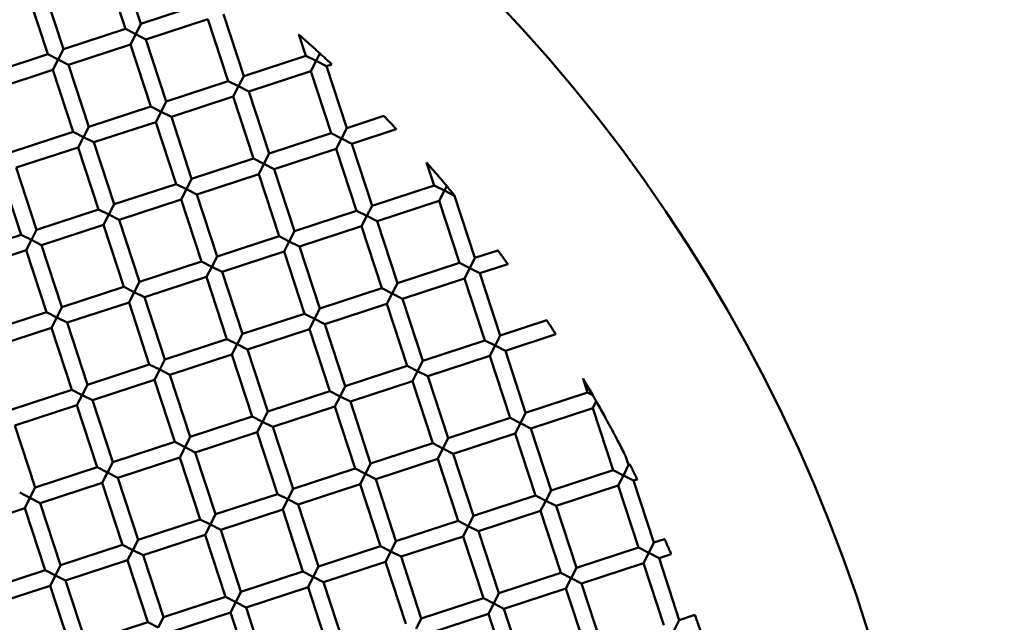
# Model space of a CAD drawing. Units: millimetres. Extents: x -722 to 15546, y 0 to 38738.
# Drawn here: x 3677 to 3798, y 27918 to 27992 of the extents above; entities that cross this region are included whole.
import ezdxf

# ---------------------------------------------------------------- set-up
doc = ezdxf.new("R2010")
doc.units = ezdxf.units.MM
doc.layers.add('MD_Visible', color=7, linetype='Continuous', lineweight=50)
doc.styles.get("Standard").update_dxf_attribs({"font": 'arial.ttf'})
doc.dimstyles.new('ISO-25 (BySec)', dxfattribs={"dimtxt": 120, "dimasz": 60, "dimexe": 1.25, "dimexo": 0.625, "dimgap": 80, "dimtad": 1, "dimlfac": 0.1, "dimrnd": 5, "dimtxsty": 'Standard', "dimcen": 0, "dimse1": 1, "dimse2": 1, "dimclrd": 256, "dimclre": 256, "dimclrt": 256, "dimadec": 0, "dimazin": 0, "dimtfac": 1, "dimtmove": 1, "dimatfit": 3, "dimldrblk": 'DOTBLANK', "dimfxl": 1, "dimlwd": 5, "dimlwe": 5, "dimarcsym": 0})

# ---------------------------------------------------------------- blocks, each defined once
blk = doc.blocks.new('CustomObjectsInViewport8_0')
at = {"layer": 'MD_Visible'}
for p, q in [((3690.16, 2939.58), (3687.67, 2947.18)), ((3692.06, 2940.2), (3689.57, 2947.8)), ((3682.55, 2937.09), (3680.06, 2944.69)), ((3680.65, 2936.47), (3678.16, 2944.07)), ((3699.66, 2942.69), (3692.06, 2940.2)), ((3700.28, 2940.79), (3692.68, 2938.3)), ((3702.77, 2933.19), (3700.28, 2940.79)), ((3704.67, 2933.81), (3702.18, 2941.41)), ((3690.16, 2939.58), (3682.55, 2937.09)), ((3690.16, 2939.58), (3691.42, 2938.94)), ((3691.42, 2938.94), (3692.06, 2940.2)), ((3691.42, 2938.94), (3690.78, 2937.68)), ((3692.68, 2938.3), (3691.42, 2938.94)), ((3712.27, 2936.3), (3711.42, 2938.91)), ((3690.78, 2937.68), (3683.17, 2935.19)), ((3693.27, 2930.07), (3690.78, 2937.68)), ((3695.17, 2930.7), (3692.68, 2938.3)), ((3680.65, 2936.47), (3673.05, 2933.98)), ((3680.65, 2936.47), (3681.91, 2935.83)), ((3681.91, 2935.83), (3682.55, 2937.09)), ((3712.27, 2936.3), (3704.67, 2933.81)), ((3712.27, 2936.3), (3713.54, 2935.66)), ((3714.01, 2936.59), (3713.55, 2935.68)), ((3681.91, 2935.83), (3681.27, 2934.57)), ((3683.17, 2935.19), (3681.91, 2935.83)), ((3685.66, 2927.59), (3683.17, 2935.19)), ((3713.54, 2935.66), (3712.9, 2934.4)), ((3714.8, 2935.02), (3713.54, 2935.66)), ((3715.45, 2935.23), (3714.8, 2935.02)), ((3717.29, 2927.41), (3714.8, 2935.02)), ((3681.27, 2934.57), (3673.67, 2932.08)), ((3683.76, 2926.96), (3681.27, 2934.57)), ((3704.03, 2932.55), (3704.67, 2933.81)), ((3712.9, 2934.4), (3705.29, 2931.91)), ((3715.38, 2926.79), (3712.9, 2934.4)), ((3702.77, 2933.19), (3695.17, 2930.7)), ((3702.77, 2933.19), (3704.03, 2932.55)), ((3704.03, 2932.55), (3703.39, 2931.28)), ((3705.29, 2931.91), (3704.03, 2932.55)), ((3703.39, 2931.28), (3695.79, 2928.8)), ((3705.88, 2923.68), (3703.39, 2931.28)), ((3707.78, 2924.3), (3705.29, 2931.91)), ((3693.27, 2930.07), (3685.66, 2927.59)), ((3693.27, 2930.07), (3694.53, 2929.44)), ((3694.53, 2929.44), (3695.17, 2930.7)), ((3694.53, 2929.44), (3693.89, 2928.17)), ((3695.79, 2928.8), (3694.53, 2929.44)), ((3698.28, 2921.19), (3695.79, 2928.8)), ((3721.85, 2928.91), (3717.29, 2927.41)), ((3685.02, 2926.32), (3685.66, 2927.59)), ((3693.89, 2928.17), (3686.28, 2925.69)), ((3696.38, 2920.57), (3693.89, 2928.17)), ((3683.76, 2926.96), (3676.16, 2924.48)), ((3683.76, 2926.96), (3685.02, 2926.32)), ((3685.02, 2926.32), (3684.38, 2925.06)), ((3686.28, 2925.69), (3685.02, 2926.32)), ((3715.38, 2926.79), (3707.78, 2924.3)), ((3715.38, 2926.79), (3716.65, 2926.15)), ((3716.65, 2926.15), (3717.29, 2927.41)), ((3723.37, 2927.3), (3717.91, 2925.51)), ((3684.38, 2925.06), (3676.78, 2922.58)), ((3686.87, 2917.46), (3684.38, 2925.06)), ((3688.77, 2918.08), (3686.28, 2925.69)), ((3716.65, 2926.15), (3716.01, 2924.89)), ((3717.91, 2925.51), (3716.65, 2926.15)), ((3720.4, 2917.91), (3717.91, 2925.51)), ((3707.14, 2923.04), (3707.78, 2924.3)), ((3716.01, 2924.89), (3708.4, 2922.4)), ((3718.49, 2917.29), (3716.01, 2924.89)), ((3705.88, 2923.68), (3698.28, 2921.19)), ((3705.88, 2923.68), (3707.14, 2923.04)), ((3707.14, 2923.04), (3706.5, 2921.78)), ((3708.4, 2922.4), (3707.14, 2923.04)), ((3728, 2920.4), (3727.08, 2923.2)), ((3677.37, 2914.35), (3674.88, 2921.95)), ((3679.27, 2914.97), (3676.78, 2922.58)), ((3706.5, 2921.78), (3698.9, 2919.29)), ((3708.99, 2914.18), (3706.5, 2921.78)), ((3710.89, 2914.8), (3708.4, 2922.4)), ((3696.38, 2920.57), (3688.77, 2918.08)), ((3696.38, 2920.57), (3697.64, 2919.93)), ((3697.64, 2919.93), (3698.28, 2921.19)), ((3728, 2920.4), (3720.4, 2917.91)), ((3728, 2920.4), (3729.26, 2919.76)), ((3729.56, 2920.34), (3729.27, 2919.77)), ((3697.64, 2919.93), (3697, 2918.67)), ((3698.9, 2919.29), (3697.64, 2919.93)), ((3701.39, 2911.69), (3698.9, 2919.29)), ((3729.26, 2919.76), (3728.62, 2918.5)), ((3730.52, 2919.12), (3729.26, 2919.76)), ((3730.55, 2919.13), (3730.52, 2919.12)), ((3733.01, 2911.52), (3730.52, 2919.12)), ((3688.13, 2916.82), (3688.77, 2918.08)), ((3697, 2918.67), (3689.4, 2916.18)), ((3699.49, 2911.07), (3697, 2918.67)), ((3719.76, 2916.65), (3720.4, 2917.91)), ((3728.62, 2918.5), (3721.02, 2916.01)), ((3731.11, 2910.89), (3728.62, 2918.5)), ((3686.87, 2917.46), (3679.27, 2914.97)), ((3686.87, 2917.46), (3688.13, 2916.82)), ((3688.13, 2916.82), (3687.49, 2915.56)), ((3689.4, 2916.18), (3688.13, 2916.82)), ((3718.49, 2917.29), (3710.89, 2914.8)), ((3718.49, 2917.29), (3719.76, 2916.65)), ((3719.76, 2916.65), (3719.12, 2915.39)), ((3721.02, 2916.01), (3719.76, 2916.65)), ((3687.49, 2915.56), (3679.89, 2913.07)), ((3689.98, 2907.96), (3687.49, 2915.56)), ((3691.88, 2908.58), (3689.4, 2916.18)), ((3719.12, 2915.39), (3711.51, 2912.9)), ((3721.61, 2907.78), (3719.12, 2915.39)), ((3723.51, 2908.41), (3721.02, 2916.01)), ((3677.37, 2914.35), (3669.77, 2911.86)), ((3677.37, 2914.35), (3678.63, 2913.71)), ((3678.63, 2913.71), (3679.27, 2914.97)), ((3708.99, 2914.18), (3701.39, 2911.69)), ((3708.99, 2914.18), (3710.25, 2913.54)), ((3710.25, 2913.54), (3710.89, 2914.8)), ((3678.63, 2913.71), (3677.99, 2912.45)), ((3679.89, 2913.07), (3678.63, 2913.71)), ((3682.38, 2905.47), (3679.89, 2913.07)), ((3710.25, 2913.54), (3709.61, 2912.28)), ((3711.51, 2912.9), (3710.25, 2913.54)), ((3677.99, 2912.45), (3670.39, 2909.96)), ((3680.48, 2904.85), (3677.99, 2912.45)), ((3709.61, 2912.28), (3702.01, 2909.79)), ((3712.1, 2904.67), (3709.61, 2912.28)), ((3714, 2905.3), (3711.51, 2912.9)), ((3735.81, 2912.43), (3733.01, 2911.52)), ((3699.49, 2911.07), (3691.88, 2908.58)), ((3699.49, 2911.07), (3700.75, 2910.43)), ((3700.75, 2910.43), (3701.39, 2911.69)), ((3731.11, 2910.89), (3723.51, 2908.41)), ((3731.11, 2910.89), (3732.37, 2910.26)), ((3732.37, 2910.26), (3733.01, 2911.52)), ((3737.06, 2910.74), (3733.63, 2909.62)), ((3700.75, 2910.43), (3700.11, 2909.17)), ((3702.01, 2909.79), (3700.75, 2910.43)), ((3704.5, 2902.19), (3702.01, 2909.79)), ((3732.37, 2910.26), (3731.73, 2908.99)), ((3733.63, 2909.62), (3732.37, 2910.26)), ((3736.12, 2902.01), (3733.63, 2909.62)), ((3691.24, 2907.32), (3691.88, 2908.58)), ((3700.11, 2909.17), (3692.51, 2906.68)), ((3702.6, 2901.56), (3700.11, 2909.17)), ((3722.87, 2907.14), (3723.51, 2908.41)), ((3731.73, 2908.99), (3724.13, 2906.51)), ((3734.22, 2901.39), (3731.73, 2908.99)), ((3689.98, 2907.96), (3682.38, 2905.47)), ((3689.98, 2907.96), (3691.24, 2907.32)), ((3691.24, 2907.32), (3690.61, 2906.06)), ((3692.51, 2906.68), (3691.24, 2907.32)), ((3721.61, 2907.78), (3714, 2905.3)), ((3721.61, 2907.78), (3722.87, 2907.14)), ((3722.87, 2907.14), (3722.23, 2905.88)), ((3724.13, 2906.51), (3722.87, 2907.14)), ((3690.61, 2906.06), (3683, 2903.57)), ((3693.09, 2898.45), (3690.61, 2906.06)), ((3694.99, 2899.07), (3692.51, 2906.68)), ((3722.23, 2905.88), (3714.62, 2903.39)), ((3724.72, 2898.28), (3722.23, 2905.88)), ((3726.62, 2898.9), (3724.13, 2906.51)), ((3680.48, 2904.85), (3672.88, 2902.36)), ((3680.48, 2904.85), (3681.74, 2904.21)), ((3681.74, 2904.21), (3682.38, 2905.47)), ((3712.1, 2904.67), (3704.5, 2902.19)), ((3712.1, 2904.67), (3713.36, 2904.03)), ((3713.36, 2904.03), (3714, 2905.3)), ((3681.74, 2904.21), (3681.1, 2902.95)), ((3683, 2903.57), (3681.74, 2904.21)), ((3685.49, 2895.96), (3683, 2903.57)), ((3713.36, 2904.03), (3712.72, 2902.77)), ((3714.62, 2903.39), (3713.36, 2904.03)), ((3717.11, 2895.79), (3714.62, 2903.39)), ((3741.81, 2903.87), (3736.12, 2902.01)), ((3681.1, 2902.95), (3673.5, 2900.46)), ((3683.59, 2895.34), (3681.1, 2902.95)), ((3703.86, 2900.92), (3704.5, 2902.19)), ((3712.72, 2902.77), (3705.12, 2900.28)), ((3715.21, 2895.17), (3712.72, 2902.77)), ((3742.94, 2902.14), (3736.74, 2900.11)), ((3702.6, 2901.56), (3694.99, 2899.07)), ((3702.6, 2901.56), (3703.86, 2900.92)), ((3703.86, 2900.92), (3703.22, 2899.66)), ((3705.12, 2900.28), (3703.86, 2900.92)), ((3734.22, 2901.39), (3726.62, 2898.9)), ((3734.22, 2901.39), (3735.48, 2900.75)), ((3735.48, 2900.75), (3736.12, 2902.01)), ((3707.61, 2892.68), (3705.12, 2900.28)), ((3735.48, 2900.75), (3734.84, 2899.49)), ((3736.74, 2900.11), (3735.48, 2900.75)), ((3739.23, 2892.51), (3736.74, 2900.11)), ((3694.36, 2897.81), (3694.99, 2899.07)), ((3703.22, 2899.66), (3695.62, 2897.17)), ((3705.71, 2892.06), (3703.22, 2899.66)), ((3725.98, 2897.64), (3726.62, 2898.9)), ((3734.84, 2899.49), (3727.24, 2897)), ((3737.33, 2891.89), (3734.84, 2899.49)), ((3693.09, 2898.45), (3685.49, 2895.96)), ((3693.09, 2898.45), (3694.36, 2897.81)), ((3694.36, 2897.81), (3693.72, 2896.55)), ((3695.62, 2897.17), (3694.36, 2897.81)), ((3724.72, 2898.28), (3717.11, 2895.79)), ((3724.72, 2898.28), (3725.98, 2897.64)), ((3725.98, 2897.64), (3725.34, 2896.38)), ((3727.24, 2897), (3725.98, 2897.64)), ((3693.72, 2896.55), (3686.11, 2894.06)), ((3696.2, 2888.95), (3693.72, 2896.55)), ((3698.11, 2889.57), (3695.62, 2897.17)), ((3725.34, 2896.38), (3717.74, 2893.89)), ((3727.83, 2888.78), (3725.34, 2896.38)), ((3729.73, 2889.4), (3727.24, 2897)), ((3746.83, 2895), (3746.27, 2896.72)), ((3683.59, 2895.34), (3675.99, 2892.85)), ((3683.59, 2895.34), (3684.85, 2894.7)), ((3684.85, 2894.7), (3685.49, 2895.96)), ((3715.21, 2895.17), (3707.61, 2892.68)), ((3715.21, 2895.17), (3716.47, 2894.53)), ((3716.47, 2894.53), (3717.11, 2895.79)), ((3746.83, 2895), (3739.23, 2892.51)), ((3746.83, 2895), (3747.45, 2894.68)), ((3684.85, 2894.7), (3684.21, 2893.44)), ((3686.11, 2894.06), (3684.85, 2894.7)), ((3688.6, 2886.46), (3686.11, 2894.06)), ((3716.47, 2894.53), (3715.83, 2893.27)), ((3717.74, 2893.89), (3716.47, 2894.53)), ((3720.22, 2886.29), (3717.74, 2893.89)), ((3747.88, 2893.93), (3747.46, 2893.1)), ((3684.21, 2893.44), (3676.61, 2890.95)), ((3686.7, 2885.84), (3684.21, 2893.44)), ((3706.97, 2891.42), (3707.61, 2892.68)), ((3715.83, 2893.27), (3708.23, 2890.78)), ((3718.32, 2885.67), (3715.83, 2893.27)), ((3738.59, 2891.25), (3739.23, 2892.51)), ((3747.46, 2893.1), (3739.85, 2890.61)), ((3749.95, 2885.49), (3747.46, 2893.1)), ((3705.71, 2892.06), (3698.11, 2889.57)), ((3705.71, 2892.06), (3706.97, 2891.42)), ((3706.97, 2891.42), (3706.33, 2890.16)), ((3708.23, 2890.78), (3706.97, 2891.42)), ((3737.33, 2891.89), (3729.73, 2889.4)), ((3737.33, 2891.89), (3738.59, 2891.25)), ((3738.59, 2891.25), (3737.95, 2889.99)), ((3739.85, 2890.61), (3738.59, 2891.25)), ((3679.1, 2883.35), (3676.61, 2890.95)), ((3706.33, 2890.16), (3698.73, 2887.67)), ((3708.82, 2882.56), (3706.33, 2890.16)), ((3710.72, 2883.18), (3708.23, 2890.78)), ((3742.34, 2883.01), (3739.85, 2890.61)), ((3696.2, 2888.95), (3688.6, 2886.46)), ((3696.2, 2888.95), (3697.47, 2888.31)), ((3697.47, 2888.31), (3698.11, 2889.57)), ((3729.09, 2888.14), (3729.73, 2889.4)), ((3737.95, 2889.99), (3730.35, 2887.5)), ((3740.44, 2882.38), (3737.95, 2889.99)), ((3697.47, 2888.31), (3696.83, 2887.05)), ((3698.73, 2887.67), (3697.47, 2888.31)), ((3701.22, 2880.07), (3698.73, 2887.67)), ((3727.83, 2888.78), (3720.22, 2886.29)), ((3727.83, 2888.78), (3729.09, 2888.14)), ((3729.09, 2888.14), (3728.45, 2886.88)), ((3730.35, 2887.5), (3729.09, 2888.14)), ((3687.96, 2885.2), (3688.6, 2886.46)), ((3696.83, 2887.05), (3689.22, 2884.56)), ((3699.31, 2879.44), (3696.83, 2887.05)), ((3728.45, 2886.88), (3720.85, 2884.39)), ((3730.94, 2879.27), (3728.45, 2886.88)), ((3732.84, 2879.89), (3730.35, 2887.5)), ((3751.85, 2886.12), (3751.47, 2887.25)), ((3686.7, 2885.84), (3679.1, 2883.35)), ((3686.7, 2885.84), (3687.96, 2885.2)), ((3718.32, 2885.67), (3710.72, 2883.18)), ((3718.32, 2885.67), (3719.58, 2885.03)), ((3719.58, 2885.03), (3720.22, 2886.29)), ((3749.95, 2885.49), (3742.34, 2883.01)), ((3749.95, 2885.49), (3751.21, 2884.85)), ((3751.21, 2884.85), (3751.85, 2886.12)), ((3752.02, 2886.17), (3751.85, 2886.12)), ((3687.96, 2885.2), (3687.32, 2883.94)), ((3689.22, 2884.56), (3687.96, 2885.2)), ((3691.71, 2876.96), (3689.22, 2884.56)), ((3719.58, 2885.03), (3718.94, 2883.77)), ((3720.85, 2884.39), (3719.58, 2885.03)), ((3723.33, 2876.78), (3720.85, 2884.39)), ((3751.21, 2884.85), (3750.57, 2883.59)), ((3752.47, 2884.21), (3751.21, 2884.85)), ((3752.91, 2884.36), (3752.47, 2884.21)), ((3754.96, 2876.61), (3752.47, 2884.21)), ((3678.46, 2882.09), (3679.1, 2883.35)), ((3687.32, 2883.94), (3679.72, 2881.45)), ((3689.81, 2876.33), (3687.32, 2883.94)), ((3710.08, 2881.92), (3710.72, 2883.18)), ((3718.94, 2883.77), (3711.34, 2881.28)), ((3721.43, 2876.16), (3718.94, 2883.77)), ((3741.7, 2881.74), (3742.34, 2883.01)), ((3750.57, 2883.59), (3742.96, 2881.1)), ((3753.06, 2875.99), (3750.57, 2883.59)), ((3677.2, 2882.73), (3678.46, 2882.09)), ((3678.46, 2882.09), (3677.82, 2880.83)), ((3679.72, 2881.45), (3678.46, 2882.09)), ((3708.82, 2882.56), (3701.22, 2880.07)), ((3708.82, 2882.56), (3710.08, 2881.92)), ((3710.08, 2881.92), (3709.44, 2880.65)), ((3711.34, 2881.28), (3710.08, 2881.92)), ((3740.44, 2882.38), (3732.84, 2879.89)), ((3740.44, 2882.38), (3741.7, 2881.74)), ((3741.7, 2881.74), (3741.06, 2880.48)), ((3742.96, 2881.1), (3741.7, 2881.74)), ((3677.82, 2880.83), (3670.22, 2878.34)), ((3680.31, 2873.22), (3677.82, 2880.83)), ((3682.21, 2873.85), (3679.72, 2881.45)), ((3709.44, 2880.65), (3701.84, 2878.17)), ((3711.93, 2873.05), (3709.44, 2880.65)), ((3713.83, 2873.67), (3711.34, 2881.28)), ((3741.06, 2880.48), (3733.46, 2877.99)), ((3743.55, 2872.88), (3741.06, 2880.48)), ((3745.45, 2873.5), (3742.96, 2881.1)), ((3699.31, 2879.44), (3691.71, 2876.96)), ((3699.31, 2879.44), (3700.58, 2878.81)), ((3700.58, 2878.81), (3701.22, 2880.07)), ((3730.94, 2879.27), (3723.33, 2876.78)), ((3730.94, 2879.27), (3732.2, 2878.63)), ((3732.2, 2878.63), (3732.84, 2879.89)), ((3700.58, 2878.81), (3699.94, 2877.54)), ((3701.84, 2878.17), (3700.58, 2878.81)), ((3704.33, 2870.56), (3701.84, 2878.17)), ((3732.2, 2878.63), (3731.56, 2877.37)), ((3733.46, 2877.99), (3732.2, 2878.63)), ((3735.95, 2870.39), (3733.46, 2877.99)), ((3691.07, 2875.69), (3691.71, 2876.96)), ((3699.94, 2877.54), (3692.33, 2875.06)), ((3702.43, 2869.94), (3699.94, 2877.54)), ((3722.69, 2875.52), (3723.33, 2876.78)), ((3731.56, 2877.37), (3723.96, 2874.88)), ((3734.05, 2869.77), (3731.56, 2877.37)), ((3756.27, 2877.04), (3754.96, 2876.61)), ((3689.81, 2876.33), (3682.21, 2873.85)), ((3689.81, 2876.33), (3691.07, 2875.69)), ((3691.07, 2875.69), (3690.43, 2874.43)), ((3692.33, 2875.06), (3691.07, 2875.69)), ((3721.43, 2876.16), (3713.83, 2873.67)), ((3721.43, 2876.16), (3722.69, 2875.52)), ((3753.06, 2875.99), (3745.45, 2873.5)), ((3753.06, 2875.99), (3754.32, 2875.35)), ((3754.32, 2875.35), (3754.96, 2876.61)), ((3690.43, 2874.43), (3682.83, 2871.94)), ((3692.92, 2866.83), (3690.43, 2874.43)), ((3694.82, 2867.45), (3692.33, 2875.06)), ((3722.69, 2875.52), (3722.06, 2874.26)), ((3723.96, 2874.88), (3722.69, 2875.52)), ((3726.44, 2867.28), (3723.96, 2874.88)), ((3754.32, 2875.35), (3753.68, 2874.09)), ((3755.58, 2874.71), (3754.32, 2875.35)), ((3757.06, 2875.2), (3755.58, 2874.71)), ((3758.07, 2867.11), (3755.58, 2874.71)), ((3680.31, 2873.22), (3672.7, 2870.74)), ((3680.31, 2873.22), (3681.57, 2872.58)), ((3681.57, 2872.58), (3682.21, 2873.85)), ((3713.19, 2872.41), (3713.83, 2873.67)), ((3722.06, 2874.26), (3714.45, 2871.77)), ((3724.54, 2866.66), (3722.06, 2874.26)), ((3744.81, 2872.24), (3745.45, 2873.5)), ((3753.68, 2874.09), (3746.07, 2871.6)), ((3756.17, 2866.49), (3753.68, 2874.09)), ((3681.57, 2872.58), (3680.93, 2871.32)), ((3682.83, 2871.94), (3681.57, 2872.58)), ((3685.32, 2864.34), (3682.83, 2871.94)), ((3711.93, 2873.05), (3704.33, 2870.56)), ((3711.93, 2873.05), (3713.19, 2872.41)), ((3713.19, 2872.41), (3712.55, 2871.15)), ((3714.45, 2871.77), (3713.19, 2872.41)), ((3743.55, 2872.88), (3735.95, 2870.39)), ((3743.55, 2872.88), (3744.81, 2872.24)), ((3744.81, 2872.24), (3744.17, 2870.98)), ((3746.07, 2871.6), (3744.81, 2872.24)), ((3680.93, 2871.32), (3673.33, 2868.83)), ((3683.42, 2863.72), (3680.93, 2871.32)), ((3712.55, 2871.15), (3704.95, 2868.66)), ((3715.04, 2863.55), (3712.55, 2871.15)), ((3716.94, 2864.17), (3714.45, 2871.77)), ((3744.17, 2870.98), (3736.57, 2868.49)), ((3746.66, 2863.38), (3744.17, 2870.98)), ((3748.56, 2864), (3746.07, 2871.6)), ((3702.43, 2869.94), (3694.82, 2867.45)), ((3702.43, 2869.94), (3703.69, 2869.3)), ((3703.69, 2869.3), (3704.33, 2870.56)), ((3734.05, 2869.77), (3726.44, 2867.28)), ((3734.05, 2869.77), (3735.31, 2869.13)), ((3735.31, 2869.13), (3735.95, 2870.39)), ((3703.69, 2869.3), (3703.05, 2868.04)), ((3704.95, 2868.66), (3703.69, 2869.3)), ((3707.44, 2861.06), (3704.95, 2868.66)), ((3735.31, 2869.13), (3734.67, 2867.87)), ((3736.57, 2868.49), (3735.31, 2869.13)), ((3739.06, 2860.89), (3736.57, 2868.49)), ((3694.18, 2866.19), (3694.82, 2867.45)), ((3703.05, 2868.04), (3695.44, 2865.55)), ((3705.54, 2860.44), (3703.05, 2868.04)), ((3725.81, 2866.02), (3726.44, 2867.28)), ((3734.67, 2867.87), (3727.07, 2865.38)), ((3737.16, 2860.26), (3734.67, 2867.87)), ((3757.43, 2865.85), (3758.07, 2867.11)), ((3759.98, 2867.73), (3758.07, 2867.11)), ((3692.92, 2866.83), (3685.32, 2864.34)), ((3692.92, 2866.83), (3694.18, 2866.19))]:
    blk.add_line(p, q, dxfattribs=at)
at = {"layer": 'MD_Visible', "extrusion": (0, 0, -1)}
blk.add_circle((-3592.66, 2806.78), 197.5, dxfattribs=at)
at = {"layer": 'MD_Visible'}
for points, knots in [([(3714, 2936.58), (3713.89, 2936.69), (3713.76, 2936.8), (3713.49, 2937.05), (3713.33, 2937.2), (3712.98, 2937.51), (3712.79, 2937.69), (3712.43, 2938.01), (3712.25, 2938.17), (3711.91, 2938.47), (3711.77, 2938.6), (3711.59, 2938.76), (3711.52, 2938.82), (3711.45, 2938.88), (3711.43, 2938.9), (3711.42, 2938.91), (3711.42, 2938.91), (3711.42, 2938.91)], [0.000001, 0.000001, 0.000001, 0.000001, 0.0525578, 0.0525578, 0.1162619, 0.1162619, 0.1919701, 0.1919701, 0.2630668, 0.2630668, 0.3328129, 0.3328129, 0.3831974, 0.3831974, 0.4197997, 0.4197997, 0.4320974, 0.4320974, 0.4320974, 0.4320974]), ([(3715.45, 2935.23), (3715.45, 2935.23), (3715.45, 2935.24), (3715.41, 2935.28), (3715.37, 2935.32), (3715.25, 2935.43), (3715.17, 2935.5), (3715.01, 2935.65), (3714.93, 2935.73), (3714.78, 2935.86), (3714.72, 2935.92), (3714.59, 2936.04), (3714.53, 2936.09), (3714.4, 2936.22), (3714.33, 2936.28), (3714.16, 2936.43), (3714.08, 2936.51), (3714, 2936.58)], [0.0531566, 0.0531566, 0.0531566, 0.0531566, 0.0774157, 0.0774157, 0.1137081, 0.1137081, 0.1566445, 0.1566445, 0.190569, 0.190569, 0.2168301, 0.2168301, 0.2420561, 0.2420561, 0.272181, 0.272181, 0.313324, 0.313324, 0.313324, 0.313324]), ([(3721.85, 2928.91), (3721.85, 2928.91), (3721.85, 2928.91), (3721.85, 2928.9), (3721.87, 2928.88), (3721.93, 2928.82), (3721.98, 2928.77), (3722.11, 2928.63), (3722.19, 2928.54), (3722.39, 2928.34), (3722.5, 2928.22), (3722.72, 2927.99), (3722.83, 2927.88), (3723.02, 2927.67), (3723.1, 2927.58), (3723.23, 2927.44), (3723.28, 2927.39), (3723.34, 2927.33), (3723.36, 2927.31), (3723.37, 2927.3), (3723.37, 2927.3), (3723.37, 2927.3)], [-0.3845438, -0.3845438, -0.3845438, -0.3845438, -0.3795309, -0.3795309, -0.3473704, -0.3473704, -0.3105581, -0.3105581, -0.2669245, -0.2669245, -0.2188052, -0.2188052, -0.1713016, -0.1713016, -0.1278075, -0.1278075, -0.0908885, -0.0908885, -0.0585359, -0.0585359, -0.0530331, -0.0530331, -0.0530331, -0.0530331]), ([(3729.55, 2920.33), (3729.3, 2920.62), (3729.04, 2920.93), (3728.69, 2921.34), (3728.6, 2921.45), (3728.27, 2921.84), (3728.02, 2922.13), (3727.6, 2922.61), (3727.45, 2922.79), (3727.27, 2922.99), (3727.2, 2923.07), (3727.12, 2923.16), (3727.1, 2923.18), (3727.08, 2923.2), (3727.08, 2923.2), (3727.08, 2923.2)], [0.000001, 0.000001, 0.000001, 0.000001, 0.1172916, 0.1172916, 0.1590934, 0.1590934, 0.2704431, 0.2704431, 0.3578004, 0.3578004, 0.4004271, 0.4004271, 0.4225421, 0.4225421, 0.4341438, 0.4341438, 0.4341438, 0.4341438]), ([(3730.55, 2919.13), (3730.55, 2919.13), (3730.55, 2919.13), (3730.54, 2919.14), (3730.52, 2919.16), (3730.45, 2919.25), (3730.41, 2919.3), (3730.29, 2919.45), (3730.22, 2919.53), (3730.09, 2919.69), (3730.03, 2919.76), (3729.92, 2919.88), (3729.88, 2919.94), (3729.78, 2920.06), (3729.72, 2920.12), (3729.63, 2920.23), (3729.59, 2920.28), (3729.55, 2920.33)], [0.052879, 0.052879, 0.052879, 0.052879, 0.0602086, 0.0602086, 0.0963554, 0.0963554, 0.1332419, 0.1332419, 0.1719254, 0.1719254, 0.1990296, 0.1990296, 0.2218257, 0.2218257, 0.2460217, 0.2460217, 0.2664927, 0.2664927, 0.2664927, 0.2664927]), ([(3735.81, 2912.43), (3735.81, 2912.43), (3735.81, 2912.43), (3735.81, 2912.43), (3735.83, 2912.4), (3735.9, 2912.31), (3735.95, 2912.24), (3736.07, 2912.08), (3736.14, 2911.99), (3736.28, 2911.79), (3736.36, 2911.69), (3736.51, 2911.48), (3736.59, 2911.38), (3736.73, 2911.18), (3736.8, 2911.09), (3736.92, 2910.93), (3736.97, 2910.86), (3737.03, 2910.77), (3737.05, 2910.75), (3737.06, 2910.74), (3737.06, 2910.74), (3737.06, 2910.74)], [-0.3759981, -0.3759981, -0.3759981, -0.3759981, -0.3703708, -0.3703708, -0.3326073, -0.3326073, -0.2926511, -0.2926511, -0.2526706, -0.2526706, -0.2144164, -0.2144164, -0.1762405, -0.1762405, -0.1364192, -0.1364192, -0.0964891, -0.0964891, -0.0586815, -0.0586815, -0.0527407, -0.0527407, -0.0527407, -0.0527407]), ([(3741.81, 2903.87), (3741.81, 2903.87), (3741.81, 2903.87), (3741.81, 2903.87), (3741.83, 2903.84), (3741.89, 2903.75), (3741.94, 2903.68), (3742.04, 2903.52), (3742.11, 2903.42), (3742.24, 2903.22), (3742.31, 2903.11), (3742.44, 2902.9), (3742.51, 2902.8), (3742.64, 2902.6), (3742.7, 2902.5), (3742.81, 2902.34), (3742.85, 2902.27), (3742.91, 2902.17), (3742.93, 2902.15), (3742.94, 2902.14), (3742.94, 2902.14), (3742.94, 2902.14)], [-0.3730401, -0.3730401, -0.3730401, -0.3730401, -0.3679966, -0.3679966, -0.3298743, -0.3298743, -0.2899807, -0.2899807, -0.2505096, -0.2505096, -0.212877, -0.212877, -0.1753057, -0.1753057, -0.1359598, -0.1359598, -0.0960904, -0.0960904, -0.0579348, -0.0579348, -0.0526374, -0.0526374, -0.0526374, -0.0526374]), ([(3747.45, 2894.68), (3747.3, 2894.96), (3747.14, 2895.24), (3746.86, 2895.71), (3746.73, 2895.94), (3746.53, 2896.28), (3746.43, 2896.45), (3746.34, 2896.61), (3746.31, 2896.65), (3746.29, 2896.69), (3746.28, 2896.71), (3746.27, 2896.71), (3746.27, 2896.72), (3746.27, 2896.72)], [0.000001, 0.000001, 0.000001, 0.000001, 0.0947213, 0.0947213, 0.1694337, 0.1694337, 0.2215002, 0.2215002, 0.2392858, 0.2392858, 0.2500498, 0.2500498, 0.2544069, 0.2544069, 0.2544069, 0.2544069]), ([(3747.88, 2893.93), (3747.86, 2893.96), (3747.85, 2894), (3747.83, 2894.03), (3747.81, 2894.05), (3747.8, 2894.08), (3747.78, 2894.1), (3747.77, 2894.13), (3747.75, 2894.16), (3747.74, 2894.18), (3747.73, 2894.2), (3747.72, 2894.23), (3747.7, 2894.25), (3747.69, 2894.27), (3747.68, 2894.29), (3747.67, 2894.31), (3747.65, 2894.35), (3747.63, 2894.38), (3747.61, 2894.42), (3747.58, 2894.46), (3747.56, 2894.5), (3747.54, 2894.54), (3747.51, 2894.59), (3747.48, 2894.64), (3747.45, 2894.68)], [0.000001, 0.000001, 0.000001, 0.000001, 0.01116193, 0.01116193, 0.01116193, 0.02010213, 0.02010213, 0.02010213, 0.02941364, 0.02941364, 0.02941364, 0.03657742, 0.03657742, 0.03657742, 0.04429108, 0.04429108, 0.04429108, 0.05625004, 0.05625004, 0.05625004, 0.07083843, 0.07083843, 0.07083843, 0.08944312, 0.08944312, 0.08944312, 0.08944312]), ([(3751.47, 2887.25), (3751.47, 2887.25), (3751.47, 2887.25), (3751.47, 2887.25), (3751.47, 2887.25), (3751.46, 2887.28), (3751.45, 2887.29), (3751.42, 2887.36), (3751.39, 2887.41), (3751.25, 2887.69), (3751.07, 2888.03), (3750.68, 2888.78), (3750.34, 2889.44), (3749.6, 2890.83), (3749.21, 2891.54), (3748.53, 2892.78), (3748.2, 2893.37), (3747.88, 2893.93)], [0.1023744, 0.1023744, 0.1023744, 0.1023744, 0.1027266, 0.1027266, 0.1102144, 0.1102144, 0.1213153, 0.1213153, 0.1439591, 0.1439591, 0.2391532, 0.2391532, 0.4336354, 0.4336354, 0.6149089, 0.6149089, 0.7679878, 0.7679878, 0.7679878, 0.7679878]), ([(3752.02, 2886.17), (3752.02, 2886.17), (3752.02, 2886.17), (3752.02, 2886.17), (3752.04, 2886.14), (3752.08, 2886.04), (3752.12, 2885.97), (3752.21, 2885.8), (3752.26, 2885.7), (3752.36, 2885.49), (3752.42, 2885.38), (3752.52, 2885.16), (3752.58, 2885.05), (3752.68, 2884.84), (3752.73, 2884.74), (3752.82, 2884.56), (3752.85, 2884.49), (3752.9, 2884.39), (3752.91, 2884.37), (3752.91, 2884.36), (3752.91, 2884.36), (3752.91, 2884.36)], [-0.3691733, -0.3691733, -0.3691733, -0.3691733, -0.3649428, -0.3649428, -0.3263086, -0.3263086, -0.2864777, -0.2864777, -0.2476798, -0.2476798, -0.2108658, -0.2108658, -0.1740841, -0.1740841, -0.1353531, -0.1353531, -0.0955375, -0.0955375, -0.0568869, -0.0568869, -0.0525048, -0.0525048, -0.0525048, -0.0525048]), ([(3756.27, 2877.04), (3756.27, 2877.04), (3756.27, 2877.04), (3756.28, 2877.04), (3756.29, 2877.01), (3756.33, 2876.91), (3756.36, 2876.84), (3756.44, 2876.66), (3756.48, 2876.56), (3756.57, 2876.34), (3756.62, 2876.23), (3756.72, 2876.01), (3756.76, 2875.9), (3756.85, 2875.68), (3756.9, 2875.58), (3756.97, 2875.4), (3757, 2875.33), (3757.04, 2875.23), (3757.05, 2875.2), (3757.06, 2875.2), (3757.06, 2875.2), (3757.06, 2875.2)], [-0.3681246, -0.3681246, -0.3681246, -0.3681246, -0.364119, -0.364119, -0.325336, -0.325336, -0.2855191, -0.2855191, -0.2469092, -0.2469092, -0.2103203, -0.2103203, -0.1737509, -0.1737509, -0.1351815, -0.1351815, -0.0953742, -0.0953742, -0.0565819, -0.0565819, -0.0524699, -0.0524699, -0.0524699, -0.0524699]), ([(3759.98, 2867.73), (3759.98, 2867.73), (3759.98, 2867.73), (3759.98, 2867.73), (3759.99, 2867.7), (3760.03, 2867.6), (3760.05, 2867.52), (3760.12, 2867.34), (3760.16, 2867.24), (3760.23, 2867.02), (3760.28, 2866.91), (3760.36, 2866.68), (3760.4, 2866.56), (3760.48, 2866.34), (3760.51, 2866.24), (3760.58, 2866.06), (3760.6, 2865.99), (3760.64, 2865.88), (3760.65, 2865.85), (3760.65, 2865.85), (3760.65, 2865.85), (3760.65, 2865.85)], [-0.3676121, -0.3676121, -0.3676121, -0.3676121, -0.3637085, -0.3637085, -0.3248497, -0.3248497, -0.2850407, -0.2850407, -0.2465289, -0.2465289, -0.2100534, -0.2100534, -0.1735849, -0.1735849, -0.1350884, -0.1350884, -0.0952826, -0.0952826, -0.0564212, -0.0564212, -0.0524536, -0.0524536, -0.0524536, -0.0524536])]:
    blk.add_open_spline(points, degree=3, knots=knots, dxfattribs=at)
blk = doc.blocks.new('*D23')
at = {"lineweight": 5, "transparency": 16777216}
blk.add_line((-431.5, 37751.21), (-431.5, 24909.42), dxfattribs=at)
at = {"transparency": 16777216}
for points in [[(-451.5, 37751.21), (-411.5, 37751.21), (-431.5, 37871.21)], [(-451.5, 24909.42), (-411.5, 24909.42), (-431.5, 24789.42)]]:
    blk.add_solid(points, dxfattribs=at)
at = {"layer": 'Defpoints', "color": 0, "transparency": 16777216}
for p in [(2913.86, 37871.21), (-431.5, 24789.42), (6297.92, 24789.42)]:
    blk.add_point(p, dxfattribs=at)
at = {"transparency": 16777216, "insert": (-603.47, 31330.32), "char_height": 180, "attachment_point": 5, "rotation": 90}
blk.add_mtext('1310', dxfattribs=at)
blk = doc.blocks.new('_DotBlank')
at = {"color": 0, "linetype": 'ByBlock', "lineweight": -2}
blk.add_line((-0.5, 0), (-1, 0), dxfattribs=at)
blk.add_circle((0, 0), 0.5, dxfattribs=at)

msp = doc.modelspace()

# ---------------------------------------------------------------- block references
at = {"layer": 'MD_Visible'}
msp.add_blockref('CustomObjectsInViewport8_0', (0, 25051.021), dxfattribs=at)

# ---------------------------------------------------------------- dimensions: what is measured, and where the dimension line sits
dim = msp.add_linear_dim(base=(-431.502, 24789.423), p1=(2913.861, 37871.21), p2=(6297.924, 24789.423), angle=90, dimstyle='ISO-25 (BySec)', override={"dimtxt": 180, "dimasz": 120})
dim.commit()
dim.dimension.update_dxf_attribs({"geometry": '*D23', "text_midpoint": (-603.466, 31330.316)})

doc.saveas('drawing.dxf')
